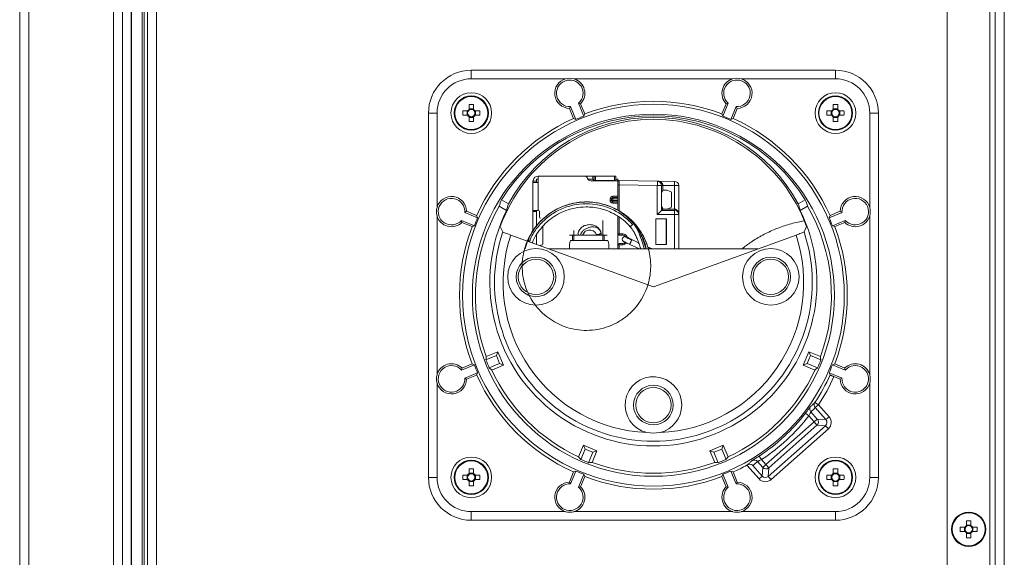
# Model space of a CAD drawing. Units: millimetres. Extents: x -45773 to -43803, y 33096 to 35294.
# Drawn here: x -45519 to -45496, y 34479 to 34492 of the extents above; entities that cross this region are included whole.
import ezdxf

# ---------------------------------------------------------------- set-up
doc = ezdxf.new("R2010")
doc.units = ezdxf.units.MM
doc.linetypes.add('SLD-Solido', pattern=[0])
doc.layers.add('WHITE', color=7, linetype='Continuous', lineweight=15)

# ---------------------------------------------------------------- blocks, each defined once
blk = doc.blocks.new('lkn 020 góra')
at = {"layer": 'WHITE', "color": 7, "linetype": 'SLD-Solido', "lineweight": 18, "ltscale": 10, "true_color": 0xffffff}
for p, q in [((-45924.773, 33770.981), (-45924.773, 33835.307)), ((-45924.983, 33835.184), (-45924.983, 33771.104)), ((-45902.213, 33833.854), (-45902.213, 33774.854)), ((-45902.003, 33774.854), (-45902.003, 33833.854)), ((-45903.333, 33775.154), (-45903.333, 33833.554)), ((-45902.343, 33832.787), (-45902.343, 33775.921)), ((-45922.793, 33786.144), (-45922.793, 33820.144)), ((-45922.583, 33820.144), (-45922.583, 33786.144)), ((-45922.382, 33786.144), (-45922.382, 33820.144)), ((-45922.377, 33786.144), (-45922.377, 33820.144)), ((-45922.128, 33786.144), (-45922.128, 33820.144)), ((-45922.077, 33820.144), (-45922.077, 33786.144)), ((-45922.074, 33786.144), (-45922.074, 33820.144)), ((-45922.003, 33820.144), (-45922.003, 33786.144)), ((-45921.793, 33820.144), (-45921.793, 33786.144)), ((-45914.443, 33814.864), (-45914.443, 33815.064)), ((-45914.443, 33815.064), (-45905.943, 33815.064)), ((-45912.242, 33814.864), (-45914.443, 33814.864)), ((-45908.339, 33814.864), (-45912.048, 33814.864)), ((-45905.943, 33814.864), (-45908.145, 33814.864)), ((-45905.943, 33814.864), (-45905.943, 33815.064)), ((-45914.495, 33814.262), (-45914.495, 33814.151)), ((-45914.392, 33814.162), (-45914.495, 33814.162)), ((-45914.392, 33814.151), (-45914.392, 33814.262)), ((-45912.153, 33814.174), (-45912.125, 33814.216)), ((-45912.153, 33814.174), (-45912.055, 33813.938)), ((-45912.125, 33814.216), (-45912.001, 33813.916)), ((-45911.816, 33813.993), (-45911.94, 33814.293)), ((-45911.891, 33814.282), (-45911.94, 33814.293)), ((-45911.793, 33814.047), (-45911.891, 33814.282)), ((-45908.496, 33814.282), (-45908.594, 33814.047)), ((-45908.446, 33814.293), (-45908.571, 33813.993)), ((-45908.496, 33814.282), (-45908.446, 33814.293)), ((-45908.386, 33813.916), (-45908.262, 33814.216)), ((-45908.331, 33813.938), (-45908.234, 33814.174)), ((-45908.234, 33814.174), (-45908.262, 33814.216)), ((-45905.995, 33814.262), (-45905.995, 33814.151)), ((-45905.892, 33814.162), (-45905.995, 33814.162)), ((-45905.892, 33814.151), (-45905.892, 33814.262)), ((-45915.443, 33805.564), (-45915.443, 33814.064)), ((-45915.443, 33814.064), (-45915.243, 33814.064)), ((-45915.243, 33814.064), (-45915.243, 33811.863)), ((-45914.53, 33814.115), (-45914.642, 33814.115)), ((-45914.642, 33814.012), (-45914.53, 33814.012)), ((-45914.542, 33814.115), (-45914.542, 33814.012)), ((-45914.495, 33813.977), (-45914.495, 33813.865)), ((-45914.495, 33813.965), (-45914.392, 33813.965)), ((-45914.392, 33813.865), (-45914.392, 33813.977)), ((-45914.245, 33814.115), (-45914.357, 33814.115)), ((-45914.357, 33814.012), (-45914.245, 33814.012)), ((-45914.345, 33814.012), (-45914.345, 33814.115)), ((-45912.001, 33813.916), (-45912.055, 33813.938)), ((-45911.793, 33814.047), (-45911.816, 33813.993)), ((-45908.571, 33813.993), (-45908.594, 33814.047)), ((-45908.331, 33813.938), (-45908.386, 33813.916)), ((-45906.03, 33814.115), (-45906.142, 33814.115)), ((-45906.142, 33814.012), (-45906.03, 33814.012)), ((-45906.042, 33814.115), (-45906.042, 33814.012)), ((-45905.995, 33813.977), (-45905.995, 33813.865)), ((-45905.995, 33813.965), (-45905.892, 33813.965)), ((-45905.892, 33813.865), (-45905.892, 33813.977)), ((-45905.745, 33814.115), (-45905.857, 33814.115)), ((-45905.857, 33814.012), (-45905.745, 33814.012)), ((-45905.845, 33814.012), (-45905.845, 33814.115)), ((-45905.143, 33811.863), (-45905.143, 33814.064)), ((-45905.143, 33814.064), (-45904.943, 33814.064)), ((-45904.943, 33814.064), (-45904.943, 33805.564)), ((-45912.853, 33812.594), (-45912.883, 33812.594)), ((-45912.883, 33812.564), (-45912.883, 33812.474)), ((-45911.803, 33812.594), (-45912.853, 33812.594)), ((-45911.603, 33812.594), (-45911.803, 33812.594)), ((-45911.603, 33812.594), (-45911.603, 33812.52)), ((-45911.573, 33812.594), (-45911.603, 33812.594)), ((-45911.573, 33812.594), (-45911.573, 33812.494)), ((-45911.543, 33812.594), (-45911.573, 33812.594)), ((-45911.543, 33812.594), (-45911.543, 33812.494)), ((-45911.103, 33812.594), (-45911.543, 33812.594)), ((-45911.103, 33812.594), (-45911.103, 33812.494)), ((-45911.073, 33812.594), (-45911.103, 33812.594)), ((-45911.073, 33812.594), (-45911.073, 33812.494)), ((-45913.003, 33812.474), (-45912.923, 33812.474)), ((-45913.003, 33812.474), (-45913.003, 33812.444)), ((-45913.003, 33812.444), (-45912.913, 33812.444)), ((-45913.003, 33812.444), (-45913.003, 33811.794)), ((-45912.923, 33812.444), (-45912.923, 33812.52)), ((-45912.923, 33812.52), (-45912.883, 33812.52)), ((-45912.883, 33812.474), (-45912.883, 33812.444)), ((-45912.883, 33812.444), (-45912.883, 33811.794)), ((-45911.718, 33812.52), (-45911.596, 33812.52)), ((-45911.651, 33812.484), (-45911.015, 33812.484)), ((-45911.596, 33812.494), (-45911.596, 33812.52)), ((-45911.596, 33812.494), (-45911.573, 33812.494)), ((-45911.543, 33812.494), (-45911.573, 33812.494)), ((-45911.103, 33812.494), (-45911.543, 33812.494)), ((-45911.103, 33812.494), (-45911.073, 33812.494)), ((-45911.073, 33812.52), (-45911.023, 33812.52)), ((-45911.023, 33812.52), (-45911.023, 33812.484)), ((-45911.023, 33811.8), (-45911.023, 33812.393)), ((-45910.993, 33812.493), (-45910.102, 33812.478)), ((-45910.993, 33812.393), (-45910.102, 33812.378)), ((-45910.993, 33811.78), (-45910.993, 33812.393)), ((-45910.102, 33812.478), (-45909.702, 33812.471)), ((-45910.102, 33812.378), (-45910.102, 33811.694)), ((-45910.003, 33812.378), (-45910.102, 33812.378)), ((-45910.003, 33812.378), (-45910.003, 33811.794)), ((-45909.703, 33812.371), (-45909.973, 33812.375)), ((-45909.973, 33812.375), (-45909.973, 33812.252)), ((-45909.702, 33812.471), (-45909.703, 33812.371)), ((-45909.703, 33812.371), (-45909.703, 33811.824)), ((-45909.603, 33812.371), (-45909.703, 33812.371)), ((-45909.603, 33812.371), (-45909.603, 33811.694)), ((-45911.143, 33812.093), (-45911.143, 33812.123)), ((-45911.143, 33812.123), (-45911.023, 33812.123)), ((-45911.143, 33812.093), (-45911.143, 33812.064)), ((-45911.143, 33812.093), (-45911.023, 33812.093)), ((-45909.973, 33812.254), (-45910.003, 33812.2)), ((-45909.893, 33812.269), (-45909.947, 33812.269)), ((-45909.793, 33812.234), (-45909.883, 33812.267)), ((-45909.773, 33812.044), (-45909.773, 33812.206)), ((-45913.792, 33811.891), (-45913.621, 33811.793)), ((-45913.738, 33812.042), (-45913.576, 33811.949)), ((-45911.173, 33812.064), (-45911.203, 33812.064)), ((-45911.203, 33812.024), (-45911.203, 33812.064)), ((-45911.173, 33812.024), (-45911.173, 33812.064)), ((-45911.143, 33812.064), (-45911.173, 33812.064)), ((-45911.143, 33812.024), (-45911.173, 33812.024)), ((-45911.023, 33812.064), (-45911.143, 33812.064)), ((-45911.143, 33812.064), (-45911.143, 33812.024)), ((-45911.143, 33812.024), (-45911.143, 33811.994)), ((-45911.143, 33812.024), (-45911.023, 33812.024)), ((-45911.023, 33811.994), (-45911.143, 33811.994)), ((-45911.143, 33811.994), (-45911.143, 33811.965)), ((-45911.023, 33811.965), (-45911.143, 33811.965)), ((-45910.003, 33811.887), (-45909.973, 33811.834)), ((-45909.883, 33811.821), (-45909.793, 33811.853)), ((-45909.773, 33811.882), (-45909.773, 33812.044)), ((-45906.811, 33811.949), (-45906.649, 33812.042)), ((-45906.766, 33811.793), (-45906.595, 33811.891)), ((-45915.243, 33811.668), (-45915.243, 33807.959)), ((-45914.553, 33811.773), (-45914.596, 33811.746)), ((-45914.296, 33811.621), (-45914.596, 33811.746)), ((-45914.318, 33811.676), (-45914.553, 33811.773)), ((-45914.318, 33811.676), (-45914.296, 33811.621)), ((-45913.002, 33811.794), (-45913.003, 33811.794)), ((-45913.003, 33811.764), (-45913.003, 33811.794)), ((-45913.003, 33811.764), (-45912.923, 33811.764)), ((-45913.003, 33811.764), (-45913.003, 33811.318)), ((-45912.883, 33811.794), (-45913.002, 33811.794)), ((-45912.923, 33811.423), (-45912.923, 33811.794)), ((-45912.853, 33811.639), (-45912.853, 33811.764)), ((-45911.023, 33811.249), (-45911.023, 33811.657)), ((-45910.993, 33811.249), (-45910.993, 33811.636)), ((-45909.702, 33811.694), (-45910.102, 33811.694)), ((-45910.003, 33811.794), (-45909.703, 33811.794)), ((-45909.973, 33811.835), (-45909.973, 33811.824)), ((-45909.973, 33811.824), (-45909.963, 33811.824)), ((-45909.947, 33811.819), (-45909.893, 33811.819)), ((-45909.874, 33811.824), (-45909.703, 33811.824)), ((-45909.702, 33811.694), (-45909.603, 33811.694)), ((-45909.702, 33811.694), (-45909.702, 33810.894)), ((-45909.603, 33811.694), (-45909.603, 33810.894)), ((-45905.791, 33811.746), (-45906.091, 33811.621)), ((-45906.091, 33811.621), (-45906.069, 33811.676)), ((-45905.833, 33811.773), (-45906.069, 33811.676)), ((-45905.833, 33811.773), (-45905.791, 33811.746)), ((-45905.143, 33807.959), (-45905.143, 33811.668)), ((-45914.672, 33811.561), (-45914.372, 33811.437)), ((-45914.662, 33811.511), (-45914.672, 33811.561)), ((-45914.662, 33811.511), (-45914.426, 33811.414)), ((-45914.372, 33811.437), (-45914.426, 33811.414)), ((-45913.71, 33811.29), (-45913.769, 33811.415)), ((-45912.773, 33811.009), (-45912.773, 33811.423)), ((-45911.375, 33811.319), (-45911.375, 33811.554)), ((-45911.373, 33811.554), (-45911.373, 33811.31)), ((-45910.753, 33811.432), (-45910.712, 33811.383)), ((-45910.732, 33811.412), (-45910.732, 33811.412)), ((-45910.133, 33811.594), (-45910.123, 33811.594)), ((-45910.133, 33811.594), (-45910.133, 33810.994)), ((-45909.884, 33811.594), (-45910.123, 33811.594)), ((-45909.893, 33811.594), (-45909.893, 33810.994)), ((-45909.884, 33810.994), (-45909.884, 33811.594)), ((-45906.677, 33811.29), (-45906.618, 33811.415)), ((-45906.014, 33811.437), (-45905.714, 33811.561)), ((-45905.961, 33811.414), (-45906.014, 33811.437)), ((-45905.961, 33811.414), (-45905.725, 33811.511)), ((-45905.725, 33811.511), (-45905.714, 33811.561)), ((-45913.523, 33811.219), (-45910.193, 33810.007)), ((-45913.103, 33811.164), (-45913.103, 33811.066)), ((-45912.923, 33811.001), (-45912.923, 33811.222)), ((-45912.153, 33811.214), (-45912.083, 33811.214)), ((-45912.083, 33811.214), (-45912.083, 33811.094)), ((-45912.053, 33811.214), (-45912.083, 33811.214)), ((-45912.053, 33811.321), (-45912.053, 33811.214)), ((-45912.053, 33811.214), (-45912.053, 33811.094)), ((-45911.373, 33811.214), (-45912.053, 33811.214)), ((-45911.811, 33811.268), (-45911.844, 33811.214)), ((-45911.375, 33811.319), (-45911.373, 33811.31)), ((-45911.373, 33811.214), (-45911.373, 33811.31)), ((-45911.373, 33811.094), (-45911.373, 33811.214)), ((-45911.343, 33811.214), (-45911.373, 33811.214)), ((-45911.343, 33811.094), (-45911.343, 33811.214)), ((-45911.343, 33811.214), (-45911.273, 33811.214)), ((-45910.993, 33811.249), (-45911.023, 33811.249)), ((-45911.023, 33811.249), (-45911.023, 33810.989)), ((-45910.923, 33811.249), (-45910.993, 33811.249)), ((-45910.923, 33811.219), (-45910.993, 33811.219)), ((-45906.864, 33811.219), (-45910.193, 33810.007)), ((-45912.823, 33810.979), (-45912.803, 33810.979)), ((-45912.083, 33811.094), (-45912.128, 33811.094)), ((-45912.083, 33811.094), (-45912.053, 33811.094)), ((-45912.053, 33811.094), (-45911.373, 33811.094)), ((-45911.373, 33811.094), (-45911.343, 33811.094)), ((-45911.259, 33811.094), (-45911.343, 33811.094)), ((-45911.023, 33810.989), (-45911.023, 33810.894)), ((-45911.023, 33810.989), (-45910.993, 33810.989)), ((-45910.993, 33811.019), (-45910.923, 33811.019)), ((-45910.993, 33810.989), (-45910.923, 33810.989)), ((-45910.993, 33810.989), (-45910.993, 33810.894)), ((-45910.746, 33810.999), (-45910.521, 33810.894)), ((-45910.696, 33811.107), (-45910.694, 33811.112)), ((-45910.537, 33811.039), (-45910.694, 33811.112)), ((-45910.387, 33810.997), (-45910.366, 33810.894)), ((-45910.225, 33810.894), (-45910.328, 33810.942)), ((-45910.239, 33810.894), (-45910.326, 33810.934)), ((-45910.133, 33810.994), (-45909.884, 33810.994)), ((-45907.757, 33810.894), (-45912.63, 33810.894)), ((-45914.094, 33808.382), (-45913.82, 33808.495)), ((-45913.82, 33808.495), (-45913.858, 33808.404)), ((-45913.69, 33808.182), (-45913.82, 33808.495)), ((-45906.567, 33808.495), (-45906.697, 33808.182)), ((-45906.567, 33808.495), (-45906.529, 33808.404)), ((-45906.293, 33808.382), (-45906.567, 33808.495)), ((-45914.372, 33808.191), (-45914.672, 33808.067)), ((-45914.426, 33808.214), (-45914.662, 33808.116)), ((-45914.426, 33808.214), (-45914.372, 33808.191)), ((-45913.858, 33808.404), (-45914.102, 33808.303)), ((-45913.781, 33808.219), (-45914.025, 33808.118)), ((-45913.964, 33808.068), (-45913.69, 33808.182)), ((-45913.858, 33808.404), (-45913.781, 33808.219)), ((-45913.69, 33808.182), (-45913.781, 33808.219)), ((-45906.697, 33808.182), (-45906.605, 33808.219)), ((-45906.423, 33808.068), (-45906.697, 33808.182)), ((-45906.605, 33808.219), (-45906.529, 33808.404)), ((-45906.605, 33808.219), (-45906.362, 33808.118)), ((-45906.529, 33808.404), (-45906.285, 33808.303)), ((-45906.014, 33808.191), (-45905.961, 33808.214)), ((-45905.714, 33808.067), (-45906.014, 33808.191)), ((-45905.725, 33808.116), (-45905.961, 33808.214)), ((-45914.662, 33808.116), (-45914.672, 33808.067)), ((-45914.596, 33807.882), (-45914.296, 33808.006)), ((-45914.553, 33807.854), (-45914.318, 33807.952)), ((-45914.296, 33808.006), (-45914.318, 33807.952)), ((-45906.07, 33807.954), (-45906.091, 33808.006)), ((-45906.091, 33808.006), (-45905.791, 33807.882)), ((-45905.725, 33808.116), (-45905.714, 33808.067)), ((-45915.243, 33807.765), (-45915.243, 33805.564)), ((-45914.553, 33807.854), (-45914.596, 33807.882)), ((-45905.978, 33807.914), (-45905.833, 33807.854)), ((-45905.833, 33807.854), (-45905.791, 33807.882)), ((-45905.143, 33805.564), (-45905.143, 33807.765)), ((-45906.341, 33807.258), (-45906.424, 33807.313)), ((-45906.341, 33807.258), (-45906.416, 33807.192)), ((-45906.341, 33807.258), (-45906.092, 33806.977)), ((-45906.566, 33806.998), (-45906.645, 33807.059)), ((-45906.517, 33807.093), (-45906.367, 33806.923)), ((-45906.167, 33806.911), (-45906.416, 33807.192)), ((-45907.566, 33805.862), (-45906.441, 33806.857)), ((-45906.441, 33806.857), (-45906.566, 33806.998)), ((-45906.367, 33806.923), (-45906.441, 33806.857)), ((-45906.375, 33806.782), (-45906.441, 33806.857)), ((-45906.367, 33806.923), (-45906.167, 33806.911)), ((-45906.092, 33806.977), (-45906.167, 33806.911)), ((-45907.512, 33805.587), (-45906.175, 33806.77)), ((-45906.375, 33806.782), (-45907.5, 33805.787)), ((-45906.109, 33806.695), (-45907.446, 33805.513)), ((-45906.175, 33806.77), (-45906.375, 33806.782)), ((-45906.109, 33806.695), (-45906.175, 33806.77)), ((-45911.939, 33806.043), (-45911.826, 33806.317)), ((-45911.788, 33806.226), (-45911.889, 33805.982)), ((-45911.826, 33806.317), (-45911.788, 33806.226)), ((-45911.512, 33806.187), (-45911.826, 33806.317)), ((-45911.788, 33806.226), (-45911.603, 33806.149)), ((-45911.603, 33806.149), (-45911.704, 33805.906)), ((-45911.625, 33805.913), (-45911.512, 33806.187)), ((-45911.512, 33806.187), (-45911.603, 33806.149)), ((-45908.561, 33806.317), (-45908.875, 33806.187)), ((-45908.762, 33805.913), (-45908.875, 33806.187)), ((-45908.875, 33806.187), (-45908.784, 33806.149)), ((-45908.784, 33806.149), (-45908.599, 33806.226)), ((-45908.784, 33806.149), (-45908.683, 33805.906)), ((-45908.561, 33806.317), (-45908.599, 33806.226)), ((-45908.599, 33806.226), (-45908.498, 33805.982)), ((-45908.448, 33806.043), (-45908.561, 33806.317)), ((-45907.641, 33805.796), (-45907.763, 33805.934)), ((-45907.669, 33805.978), (-45907.724, 33806.062)), ((-45907.669, 33805.978), (-45907.566, 33805.862)), ((-45914.495, 33805.762), (-45914.495, 33805.651)), ((-45914.392, 33805.662), (-45914.495, 33805.662)), ((-45914.392, 33805.651), (-45914.392, 33805.762)), ((-45912.055, 33805.69), (-45912.153, 33805.454)), ((-45912.001, 33805.711), (-45912.125, 33805.411)), ((-45912.055, 33805.69), (-45912.001, 33805.711)), ((-45908.386, 33805.711), (-45908.331, 33805.69)), ((-45908.262, 33805.411), (-45908.386, 33805.711)), ((-45908.234, 33805.454), (-45908.331, 33805.69)), ((-45908.011, 33805.85), (-45907.999, 33805.857)), ((-45907.727, 33805.53), (-45908.011, 33805.85)), ((-45907.869, 33805.841), (-45907.653, 33805.596)), ((-45907.653, 33805.596), (-45907.641, 33805.796)), ((-45907.566, 33805.862), (-45907.641, 33805.796)), ((-45907.5, 33805.787), (-45907.566, 33805.862)), ((-45907.5, 33805.787), (-45907.512, 33805.587)), ((-45905.995, 33805.762), (-45905.995, 33805.651)), ((-45905.892, 33805.662), (-45905.995, 33805.662)), ((-45905.892, 33805.651), (-45905.892, 33805.762)), ((-45915.443, 33805.564), (-45915.243, 33805.564)), ((-45914.53, 33805.615), (-45914.642, 33805.615)), ((-45914.642, 33805.512), (-45914.53, 33805.512)), ((-45914.542, 33805.615), (-45914.542, 33805.512)), ((-45914.495, 33805.477), (-45914.495, 33805.365)), ((-45914.495, 33805.465), (-45914.392, 33805.465)), ((-45914.392, 33805.365), (-45914.392, 33805.477)), ((-45914.245, 33805.615), (-45914.357, 33805.615)), ((-45914.357, 33805.512), (-45914.245, 33805.512)), ((-45914.345, 33805.512), (-45914.345, 33805.615)), ((-45912.153, 33805.454), (-45912.125, 33805.411)), ((-45911.94, 33805.335), (-45911.816, 33805.635)), ((-45911.891, 33805.345), (-45911.793, 33805.581)), ((-45911.816, 33805.635), (-45911.793, 33805.581)), ((-45908.594, 33805.581), (-45908.571, 33805.635)), ((-45908.594, 33805.581), (-45908.496, 33805.345)), ((-45908.571, 33805.635), (-45908.446, 33805.335)), ((-45908.234, 33805.454), (-45908.262, 33805.411)), ((-45907.727, 33805.53), (-45907.653, 33805.596)), ((-45907.446, 33805.513), (-45907.512, 33805.587)), ((-45906.03, 33805.615), (-45906.142, 33805.615)), ((-45906.142, 33805.512), (-45906.03, 33805.512)), ((-45906.042, 33805.615), (-45906.042, 33805.512)), ((-45905.995, 33805.477), (-45905.995, 33805.365)), ((-45905.995, 33805.465), (-45905.892, 33805.465)), ((-45905.892, 33805.365), (-45905.892, 33805.477)), ((-45905.745, 33805.615), (-45905.857, 33805.615)), ((-45905.857, 33805.512), (-45905.745, 33805.512)), ((-45905.845, 33805.512), (-45905.845, 33805.615)), ((-45905.143, 33805.564), (-45904.943, 33805.564)), ((-45911.891, 33805.345), (-45911.94, 33805.335)), ((-45908.496, 33805.345), (-45908.446, 33805.335)), ((-45914.443, 33804.564), (-45914.443, 33804.764)), ((-45914.443, 33804.764), (-45912.242, 33804.764)), ((-45912.048, 33804.764), (-45908.339, 33804.764)), ((-45908.145, 33804.764), (-45905.943, 33804.764)), ((-45905.943, 33804.564), (-45905.943, 33804.764)), ((-45905.943, 33804.564), (-45914.443, 33804.564)), ((-45902.885, 33804.552), (-45902.885, 33804.441)), ((-45902.782, 33804.441), (-45902.782, 33804.552)), ((-45902.92, 33804.405), (-45903.032, 33804.405)), ((-45903.032, 33804.302), (-45902.92, 33804.302)), ((-45902.932, 33804.405), (-45902.932, 33804.302)), ((-45902.782, 33804.452), (-45902.885, 33804.452)), ((-45902.635, 33804.405), (-45902.747, 33804.405)), ((-45902.747, 33804.302), (-45902.635, 33804.302)), ((-45902.735, 33804.302), (-45902.735, 33804.405)), ((-45902.885, 33804.267), (-45902.885, 33804.155)), ((-45902.885, 33804.255), (-45902.782, 33804.255)), ((-45902.782, 33804.155), (-45902.782, 33804.267))]:
    blk.add_line(p, q, dxfattribs=at)
at = {"layer": 'WHITE', "color": 7, "linetype": 'SLD-Solido', "lineweight": 18, "ltscale": 10, "true_color": 0xffffff, "flags": 128}
for points in [[(-45911.173, 33812.024), (-45911.174, 33812.024), (-45911.176, 33812.024), (-45911.179, 33812.024), (-45911.183, 33812.024), (-45911.187, 33812.024), (-45911.192, 33812.024), (-45911.197, 33812.024), (-45911.203, 33812.024)], [(-45910.856, 33811.181), (-45910.832, 33811.177), (-45910.815, 33811.166)]]:
    blk.add_lwpolyline(points, dxfattribs=at)
at = {"layer": 'WHITE', "color": 7, "linetype": 'SLD-Solido', "lineweight": 18, "ltscale": 100, "true_color": 0xffffff}
for centre, radius in [((-45914.443, 33814.064), 0.475), ((-45914.443, 33814.064), 0.4), ((-45914.443, 33814.064), 0.385), ((-45905.943, 33814.064), 0.475), ((-45905.943, 33814.064), 0.4), ((-45905.943, 33814.064), 0.385), ((-45910.193, 33809.814), 4.455), ((-45910.193, 33809.814), 4.225), ((-45912.933, 33810.242), 0.661), ((-45912.933, 33810.242), 0.462), ((-45907.454, 33810.242), 0.661), ((-45907.454, 33810.242), 0.462), ((-45912.933, 33810.242), 0.413), ((-45907.454, 33810.242), 0.413), ((-45910.193, 33807.252), 0.462), ((-45910.193, 33807.252), 0.413), ((-45914.443, 33805.564), 0.475), ((-45914.443, 33805.564), 0.4), ((-45914.443, 33805.564), 0.385), ((-45905.943, 33805.564), 0.475), ((-45905.943, 33805.564), 0.4), ((-45905.943, 33805.564), 0.385), ((-45902.833, 33804.354), 0.4), ((-45902.833, 33804.354), 0.385)]:
    blk.add_circle(centre, radius, dxfattribs=at)
for centre, radius, start, end in [((-45914.443, 33814.064), 1, 90, 180), ((-45914.443, 33814.064), 0.8, 90, 180), ((-45912.145, 33814.526), 0.352, 106.0272, 268.72), ((-45912.145, 33814.526), 0.352, 73.9728, 106.0272), ((-45912.145, 33814.526), 0.352, 316.28, 73.9728), ((-45908.242, 33814.526), 0.352, 106.0272, 223.72), ((-45908.242, 33814.526), 0.352, 73.9728, 106.0272), ((-45908.242, 33814.526), 0.352, 271.28, 73.9728), ((-45905.943, 33814.064), 1, 0, 90), ((-45905.943, 33814.064), 0.8, 0, 90), ((-45912.145, 33814.526), 0.31, 311.3191, 273.6809), ((-45908.242, 33814.526), 0.31, 266.3191, 228.6809), ((-45914.443, 33812.825), 1.438, 87.9477, 92.0523), ((-45910.193, 33809.814), 4.525, 69.2969, 110.7031), ((-45905.943, 33812.825), 1.438, 87.9477, 92.0523), ((-45913.205, 33814.064), 1.438, 177.9477, 182.0523), ((-45914.443, 33814.064), 0.101, 120.6869, 149.3131), ((-45914.443, 33814.064), 0.101, 210.6869, 239.3131), ((-45914.443, 33814.064), 0.0851, 142.7589, 217.2411), ((-45914.443, 33814.064), 0.0851, 127.2411, 142.7589), ((-45914.443, 33814.064), 0.0851, 217.2411, 232.7589), ((-45914.443, 33814.064), 0.0851, 52.7589, 127.2411), ((-45914.443, 33814.064), 0.0851, 232.7589, 307.2411), ((-45914.443, 33814.064), 0.101, 30.6869, 59.3131), ((-45914.443, 33814.064), 0.0851, 37.2411, 52.7589), ((-45914.443, 33814.064), 0.101, 300.6869, 329.3131), ((-45914.443, 33814.064), 0.0851, 307.2411, 322.7589), ((-45914.443, 33814.064), 0.0851, 322.7589, 37.2411), ((-45910.193, 33809.814), 4.525, 114.2969, 155.7031), ((-45915.682, 33814.064), 1.438, 357.9477, 2.0523), ((-45910.193, 33809.814), 4.187, 32.1557, 147.8443), ((-45910.193, 33810.114), 3.848, 28.4763, 151.5237), ((-45910.193, 33809.814), 4.483, 111.2219, 113.7781), ((-45910.193, 33809.814), 4.483, 66.2219, 68.7781), ((-45910.193, 33809.814), 4.525, 24.2969, 65.7031), ((-45904.705, 33814.064), 1.438, 177.9477, 182.0523), ((-45905.943, 33814.064), 0.101, 120.6869, 149.3131), ((-45905.943, 33814.064), 0.101, 210.6869, 239.3131), ((-45905.943, 33814.064), 0.0851, 142.7589, 217.2411), ((-45905.943, 33814.064), 0.0851, 127.2411, 142.7589), ((-45905.943, 33814.064), 0.0851, 217.2411, 232.7589), ((-45905.943, 33814.064), 0.0851, 52.7589, 127.2411), ((-45905.943, 33814.064), 0.0851, 232.7589, 307.2411), ((-45905.943, 33814.064), 0.101, 30.6869, 59.3131), ((-45905.943, 33814.064), 0.0851, 37.2411, 52.7589), ((-45905.943, 33814.064), 0.101, 300.6869, 329.3131), ((-45905.943, 33814.064), 0.0851, 307.2411, 322.7589), ((-45905.943, 33814.064), 0.0851, 322.7589, 37.2411), ((-45907.182, 33814.064), 1.438, 357.9477, 2.0523), ((-45914.443, 33815.303), 1.438, 267.9477, 272.0523), ((-45910.193, 33810.114), 3.805, 20, 160), ((-45905.943, 33815.303), 1.438, 267.9477, 272.0523), ((-45912.883, 33812.474), 0.12, 90, 170.4059), ((-45912.853, 33812.564), 0.03, 90, 180), ((-45911.803, 33812.514), 0.08, 18.21, 90), ((-45912.883, 33812.474), 0.12, 170.4059, 180), ((-45911.651, 33812.564), 0.08, 198.21, 270), ((-45911.534, 33812.428), 1.434, 358.0016, 1.9984), ((-45910.103, 33812.378), 0.1, 0, 89), ((-45909.703, 33812.371), 0.1, 0, 89), ((-45914.905, 33811.765), 0.352, 1.28, 163.9728), ((-45911.143, 33812.064), 0.0592, 90, 180), ((-45911.143, 33812.064), 0.0296, 90, 180), ((-45909.947, 33812.239), 0.03, 90, 150), ((-45909.893, 33812.239), 0.03, 70, 90), ((-45909.803, 33812.206), 0.03, 0, 70), ((-45905.482, 33811.765), 0.352, 16.0272, 178.72), ((-45914.905, 33811.765), 0.352, 163.9728, 196.0272), ((-45914.905, 33811.765), 0.31, 356.3191, 318.6809), ((-45910.193, 33809.814), 4.155, 150, 200.1574), ((-45911.143, 33812.024), 0.0296, 180, 270), ((-45909.803, 33811.882), 0.03, 290, 360), ((-45910.193, 33809.814), 4.155, 339.8426, 30), ((-45905.482, 33811.765), 0.31, 221.3191, 183.6809), ((-45905.482, 33811.765), 0.352, 343.9728, 16.0272), ((-45914.905, 33811.765), 0.352, 196.0272, 313.72), ((-45910.193, 33810.114), 3.817, 153.903, 26.097), ((-45912.883, 33811.764), 0.03, 0, 90), ((-45912.823, 33811.639), 0.03, 180, 270), ((-45909.947, 33811.849), 0.03, 210, 270), ((-45909.893, 33811.849), 0.03, 270, 290), ((-45911.135, 33811.719), 1.434, 359.0014, 2.9983), ((-45909.703, 33811.694), 0.1, 0, 90), ((-45905.482, 33811.765), 0.352, 226.28, 343.9728), ((-45910.193, 33809.814), 4.525, 159.2969, 200.7031), ((-45910.193, 33809.814), 4.483, 156.2219, 158.7781), ((-45910.193, 33809.814), 4.483, 21.2219, 23.7781), ((-45910.193, 33809.814), 4.525, 339.2969, 20.7031), ((-45910.193, 33810.114), 3.708, 161.4981, 18.5019), ((-45910.193, 33810.114), 3.508, 161.6396, 267.4651), ((-45910.993, 33811.249), 0.03, 180, 270), ((-45911.423, 33811.241), 0.43, 357.0017, 0.9986), ((-45910.856, 33811.119), 0.0625, 90, 270), ((-45910.193, 33810.114), 3.508, 272.5349, 18.3604), ((-45912.823, 33810.949), 0.03, 90, 131.0901), ((-45912.803, 33811.009), 0.03, 270, 0), ((-45911.693, 33810.944), 0.46, 160.9686, 186.2401), ((-45911.693, 33810.944), 0.46, 353.7599, 19.0314), ((-45910.993, 33810.989), 0.03, 90, 180), ((-45911.423, 33810.996), 0.43, 359.0014, 2.9983), ((-45914.905, 33807.862), 0.352, 46.28, 163.9728), ((-45910.193, 33809.814), 4.483, 201.2219, 203.7781), ((-45910.193, 33809.814), 4.19, 201.1325, 203.8675), ((-45910.193, 33809.814), 4.19, 336.1325, 338.8675), ((-45910.193, 33809.814), 4.483, 336.2219, 338.7781), ((-45905.482, 33807.862), 0.352, 16.0272, 133.72), ((-45914.905, 33807.862), 0.352, 163.9728, 196.0272), ((-45914.905, 33807.862), 0.31, 41.3191, 3.6809), ((-45910.193, 33809.814), 4.525, 204.2969, 245.7031), ((-45910.193, 33809.814), 4.155, 204.8426, 245.1574), ((-45910.193, 33809.814), 4.155, 294.8426, 335.1574), ((-45910.193, 33809.814), 4.523, 326.4364, 335.7241), ((-45905.482, 33807.862), 0.31, 176.3191, 138.6809), ((-45905.482, 33807.862), 0.352, 343.9728, 16.0272), ((-45914.905, 33807.862), 0.352, 196.0272, 358.72), ((-45910.193, 33807.252), 0.661, 0, 256.4335), ((-45910.193, 33809.814), 4.623, 326.4364, 335.7413), ((-45905.482, 33807.862), 0.352, 181.28, 343.9728), ((-45906.341, 33807.258), 0.0999, 146.6061, 221.6033), ((-45910.193, 33807.252), 0.661, 283.5665, 0), ((-45910.193, 33809.814), 4.492, 303.351, 322.1788), ((-45906.443, 33807.16), 0.0999, 144.8838, 221.5916), ((-45910.193, 33809.814), 4.592, 303.351, 322.1788), ((-45906.442, 33806.857), 0.101, 312.0081, 40.9919), ((-45910.193, 33809.814), 4.19, 246.1325, 248.8675), ((-45910.193, 33809.814), 4.155, 249.8426, 290.1574), ((-45910.193, 33809.814), 4.19, 291.1325, 293.8675), ((-45907.838, 33805.868), 0.0999, 41.4255, 120.6599), ((-45914.443, 33805.564), 0.101, 120.6869, 149.3131), ((-45914.443, 33804.325), 1.438, 87.9477, 92.0523), ((-45914.443, 33805.564), 0.0851, 52.7589, 127.2411), ((-45914.443, 33805.564), 0.101, 30.6869, 59.3131), ((-45910.193, 33809.814), 4.483, 246.2219, 248.7781), ((-45910.193, 33809.814), 4.483, 291.2219, 293.7781), ((-45910.193, 33809.814), 4.525, 294.2969, 298.8412), ((-45907.566, 33805.863), 0.101, 222.0081, 310.9919), ((-45905.943, 33805.564), 0.101, 120.6869, 149.3131), ((-45905.943, 33804.325), 1.438, 87.9477, 92.0523), ((-45905.943, 33805.564), 0.0851, 52.7589, 127.2411), ((-45905.943, 33805.564), 0.101, 30.6869, 59.3131), ((-45914.443, 33805.564), 1, 180, 270), ((-45914.443, 33805.564), 0.8, 180, 270), ((-45913.205, 33805.564), 1.438, 177.9477, 182.0523), ((-45914.443, 33805.564), 0.101, 210.6869, 239.3131), ((-45914.443, 33805.564), 0.0851, 142.7589, 217.2411), ((-45914.443, 33805.564), 0.0851, 127.2411, 142.7589), ((-45914.443, 33805.564), 0.0851, 217.2411, 232.7589), ((-45914.443, 33805.564), 0.0851, 232.7589, 307.2411), ((-45914.443, 33805.564), 0.0851, 37.2411, 52.7589), ((-45914.443, 33805.564), 0.101, 300.6869, 329.3131), ((-45914.443, 33805.564), 0.0851, 307.2411, 322.7589), ((-45914.443, 33805.564), 0.0851, 322.7589, 37.2411), ((-45915.682, 33805.564), 1.438, 357.9477, 2.0523), ((-45912.145, 33805.102), 0.352, 91.28, 253.9728), ((-45910.193, 33809.814), 4.525, 249.2969, 290.7031), ((-45908.242, 33805.102), 0.352, 286.0272, 88.72), ((-45904.705, 33805.564), 1.438, 177.9477, 182.0523), ((-45905.943, 33805.564), 0.101, 210.6869, 239.3131), ((-45905.943, 33805.564), 0.0851, 142.7589, 217.2411), ((-45905.943, 33805.564), 0.0851, 127.2411, 142.7589), ((-45905.943, 33805.564), 0.0851, 217.2411, 232.7589), ((-45905.943, 33805.564), 0.0851, 232.7589, 307.2411), ((-45905.943, 33805.564), 1, 270, 0), ((-45905.943, 33805.564), 0.8, 270, 0), ((-45905.943, 33805.564), 0.0851, 37.2411, 52.7589), ((-45905.943, 33805.564), 0.101, 300.6869, 329.3131), ((-45905.943, 33805.564), 0.0851, 307.2411, 322.7589), ((-45905.943, 33805.564), 0.0851, 322.7589, 37.2411), ((-45907.182, 33805.564), 1.438, 357.9477, 2.0523), ((-45914.443, 33806.803), 1.438, 267.9477, 272.0523), ((-45912.145, 33805.102), 0.31, 86.3191, 48.6809), ((-45912.145, 33805.102), 0.352, 286.0272, 43.72), ((-45908.242, 33805.102), 0.352, 136.28, 253.9728), ((-45908.242, 33805.102), 0.31, 131.3191, 93.6809), ((-45905.943, 33806.803), 1.438, 267.9477, 272.0523), ((-45912.145, 33805.102), 0.352, 253.9728, 286.0272), ((-45908.242, 33805.102), 0.352, 253.9728, 286.0272), ((-45902.833, 33803.115), 1.438, 87.9477, 92.0523), ((-45901.595, 33804.354), 1.438, 177.9477, 182.0523), ((-45902.833, 33804.354), 0.101, 120.6869, 149.3131), ((-45902.833, 33804.354), 0.101, 210.6869, 239.3131), ((-45902.833, 33804.354), 0.0851, 142.7589, 217.2411), ((-45902.833, 33804.354), 0.0851, 127.2411, 142.7589), ((-45902.833, 33804.354), 0.0851, 217.2411, 232.7589), ((-45902.833, 33804.354), 0.0851, 52.7589, 127.2411), ((-45902.833, 33804.354), 0.0851, 232.7589, 307.2411), ((-45902.833, 33804.354), 0.101, 30.6869, 59.3131), ((-45902.833, 33804.354), 0.0851, 37.2411, 52.7589), ((-45902.833, 33804.354), 0.101, 300.6869, 329.3131), ((-45902.833, 33804.354), 0.0851, 307.2411, 322.7589), ((-45902.833, 33804.354), 0.0851, 322.7589, 37.2411), ((-45904.072, 33804.354), 1.438, 357.9477, 2.0523), ((-45902.833, 33805.593), 1.438, 267.9477, 272.0523)]:
    blk.add_arc(centre, radius, start, end, dxfattribs=at)
for centre, major_axis, ratio, start_param, end_param in [((-45909.762, 33810.562), (2.164, 3.748), 0.979895, 1.73465, 1.771657), ((-45909.791, 33810.81), (2.015, 3.489), 0.979895, 1.797646, 1.837957), ((-45910.595, 33810.81), (-2.015, 3.489), 0.979895, 4.445228, 4.485539), ((-45910.625, 33810.562), (-2.164, 3.748), 0.979895, 4.511529, 4.548535), ((-45909.112, 33807.204), (-2.163, 5.222), 0.866113, 1.012318, 1.026823), ((-45911.275, 33807.204), (2.163, 5.222), 0.866113, 5.256362, 5.270867), ((-45911.275, 33812.424), (-2.163, 5.222), 0.866113, 2.114769, 2.129274), ((-45909.112, 33812.424), (2.163, 5.222), 0.866113, 4.153911, 4.168416), ((-45909.586, 33810.352), (3.421, 3.026), 0.979895, 4.742803, 4.773819), ((-45906.244, 33806.845), (0.102, -0.006), 0.977691, 5.501585, 7.064785), ((-45906.244, 33806.845), (0.201, -0.012), 0.992433, 5.501585, 7.064785), ((-45907.583, 33808.733), (5.222, -2.163), 0.866113, 4.153911, 4.168416), ((-45912.804, 33810.895), (5.222, -2.163), 0.866113, 5.256362, 5.270867), ((-45907.583, 33810.895), (5.222, 2.163), 0.866113, 4.153911, 4.168416), ((-45912.804, 33808.733), (5.222, 2.163), 0.866113, 5.256362, 5.270867), ((-45910.807, 33809.271), (3.452, 3.054), 0.979895, 4.696744, 4.727448), ((-45907.578, 33805.664), (-0.012, -0.201), 0.992433, 5.501585, 7.064785), ((-45907.578, 33805.664), (0.006, 0.102), 0.977691, 2.359993, 3.923193)]:
    blk.add_ellipse(centre, major_axis=major_axis, ratio=ratio, start_param=start_param, end_param=end_param, dxfattribs=at)
at = {"layer": 'WHITE', "color": 7, "linetype": 'SLD-Solido', "lineweight": 18, "ltscale": 10, "true_color": 0xffffff}
for points, knots in [([(-45912.883, 33812.474), (-45912.884, 33812.47), (-45912.885, 33812.462), (-45912.891, 33812.454), (-45912.897, 33812.449), (-45912.904, 33812.445), (-45912.91, 33812.444), (-45912.913, 33812.444)], [0, 0, 0, 0, 0.2501587, 0.4994311, 0.6242952, 0.7499175, 1, 1, 1, 1]), ([(-45911.023, 33812.393), (-45911.023, 33812.404), (-45911.023, 33812.424), (-45911.023, 33812.447), (-45911.023, 33812.461), (-45911.023, 33812.462), (-45911.023, 33812.463)], [0, 0, 0, 0, 0.279626, 0.559241, 0.779615, 1, 1, 1, 1]), ([(-45910.993, 33812.393), (-45910.993, 33812.406), (-45910.993, 33812.433), (-45910.993, 33812.466), (-45910.993, 33812.489), (-45910.993, 33812.492), (-45910.993, 33812.493)], [0, 0, 0, 0, 0.250005, 0.5, 0.749996, 1, 1, 1, 1]), ([(-45910.102, 33812.478), (-45910.088, 33812.477), (-45910.06, 33812.474), (-45910.021, 33812.457), (-45909.992, 33812.432), (-45909.976, 33812.403), (-45909.974, 33812.385), (-45909.973, 33812.377)], [0, 0, 0, 0, 0.250518, 0.500893, 0.750359, 0.88212, 1, 1, 1, 1]), ([(-45910.003, 33812.378), (-45910.003, 33812.378), (-45910.002, 33812.378), (-45909.995, 33812.377), (-45909.985, 33812.377), (-45909.977, 33812.377), (-45909.973, 33812.377)], [0, 0, 0, 0, 0.249992, 0.5, 0.750008, 1, 1, 1, 1]), ([(-45909.973, 33812.377), (-45909.973, 33812.377), (-45909.973, 33812.376), (-45909.973, 33812.376), (-45909.973, 33812.375)], [0, 0, 0, 0, 0.56, 1, 1, 1, 1]), ([(-45910.323, 33810.894), (-45910.319, 33810.897), (-45910.305, 33810.906), (-45910.4, 33811.151), (-45910.501, 33811.324), (-45910.635, 33811.498), (-45910.789, 33811.646), (-45910.973, 33811.778), (-45911.189, 33811.888), (-45911.431, 33811.962), (-45911.684, 33811.996), (-45911.935, 33811.986), (-45912.175, 33811.937), (-45912.401, 33811.851), (-45912.609, 33811.73), (-45912.797, 33811.578), (-45912.959, 33811.395), (-45913.091, 33811.187), (-45913.188, 33810.956), (-45913.246, 33810.708), (-45913.262, 33810.452), (-45913.235, 33810.209), (-45913.177, 33809.999), (-45913.1, 33809.82), (-45913, 33809.647), (-45912.864, 33809.474), (-45912.695, 33809.316), (-45912.51, 33809.191), (-45912.314, 33809.096), (-45912.102, 33809.028), (-45911.867, 33808.991), (-45911.615, 33808.993), (-45911.359, 33809.04), (-45911.114, 33809.13), (-45910.888, 33809.262), (-45910.69, 33809.428), (-45910.53, 33809.619), (-45910.41, 33809.82), (-45910.327, 33810.022), (-45910.259, 33810.289), (-45910.243, 33810.633), (-45910.323, 33810.975), (-45910.448, 33811.241), (-45910.585, 33811.442), (-45910.762, 33811.626), (-45910.97, 33811.778), (-45911.198, 33811.891), (-45911.436, 33811.963), (-45911.68, 33811.995), (-45911.923, 33811.987), (-45912.16, 33811.941), (-45912.386, 33811.858), (-45912.597, 33811.739), (-45912.789, 33811.585), (-45912.952, 33811.407), (-45913.032, 33811.27), (-45913.07, 33811.206)], [0, 0, 0, 0, 0.009955, 0.027473, 0.04439, 0.060568, 0.076512, 0.093716, 0.112268, 0.131995, 0.151569, 0.170692, 0.189363, 0.207635, 0.225943, 0.244384, 0.262959, 0.281694, 0.30077, 0.32021, 0.340015, 0.359457, 0.376081, 0.389756, 0.404211, 0.421851, 0.440145, 0.457083, 0.472991, 0.489872, 0.50806, 0.527527, 0.547454, 0.567387, 0.58733, 0.607269, 0.626436, 0.644283, 0.660816, 0.676427, 0.707448, 0.739018, 0.756056, 0.774705, 0.794638, 0.814367, 0.833722, 0.852705, 0.871389, 0.889931, 0.908336, 0.926607, 0.944943, 0.963724, 0.98296, 1, 1, 1, 1]), ([(-45913.124, 33811.074), (-45913.106, 33811.123), (-45913.05, 33811.271), (-45912.89, 33811.485), (-45912.659, 33811.704), (-45912.384, 33811.866), (-45912.082, 33811.967), (-45911.765, 33812.003), (-45911.448, 33811.97), (-45911.147, 33811.87), (-45910.871, 33811.711), (-45910.725, 33811.56), (-45910.652, 33811.484)], [0, 0, 0, 0, 0.052427, 0.157804, 0.263287, 0.368818, 0.474346, 0.579837, 0.685252, 0.790544, 0.895552, 1, 1, 1, 1]), ([(-45913.086, 33811.06), (-45913.068, 33811.107), (-45913.013, 33811.25), (-45912.857, 33811.457), (-45912.633, 33811.668), (-45912.366, 33811.826), (-45912.072, 33811.925), (-45911.765, 33811.959), (-45911.456, 33811.928), (-45911.163, 33811.832), (-45910.893, 33811.679), (-45910.748, 33811.534), (-45910.676, 33811.462)], [0, 0, 0, 0, 0.051801, 0.157193, 0.262651, 0.368136, 0.473619, 0.579078, 0.684497, 0.789865, 0.895086, 1, 1, 1, 1]), ([(-45913.02, 33811.036), (-45913.013, 33811.054), (-45912.982, 33811.141), (-45912.893, 33811.282), (-45912.715, 33811.505), (-45912.488, 33811.679), (-45912.233, 33811.795), (-45912.012, 33811.858), (-45911.743, 33811.885), (-45911.481, 33811.855), (-45911.253, 33811.783), (-45911.071, 33811.696), (-45910.89, 33811.574), (-45910.786, 33811.467), (-45910.732, 33811.412)], [0, 0, 0, 0, 0.021082, 0.1008212, 0.1787376, 0.3306978, 0.4052075, 0.4822314, 0.5789596, 0.6975056, 0.7650789, 0.8380721, 0.9163982, 1, 1, 1, 1]), ([(-45911.143, 33811.965), (-45911.152, 33811.966), (-45911.169, 33811.968), (-45911.189, 33811.984), (-45911.2, 33812.003), (-45911.202, 33812.017), (-45911.203, 33812.024)], [0, 0, 0, 0, 0.279618, 0.559239, 0.779621, 1, 1, 1, 1]), ([(-45910.102, 33811.694), (-45910.091, 33811.705), (-45910.068, 33811.727), (-45910.042, 33811.754), (-45910.024, 33811.772), (-45910.013, 33811.784), (-45910.005, 33811.792), (-45910.004, 33811.793), (-45910.003, 33811.794)], [0, 0, 0, 0, 0.249876, 0.500152, 0.632947, 0.750613, 0.879563, 1, 1, 1, 1]), ([(-45909.973, 33811.824), (-45909.977, 33811.82), (-45909.984, 33811.813), (-45909.992, 33811.805), (-45909.997, 33811.8), (-45910.001, 33811.796), (-45910.003, 33811.794), (-45910.003, 33811.794), (-45910.003, 33811.794)], [0, 0, 0, 0, 0.296925, 0.500193, 0.644409, 0.773732, 0.891, 1, 1, 1, 1]), ([(-45909.703, 33811.824), (-45909.695, 33811.823), (-45909.678, 33811.821), (-45909.648, 33811.805), (-45909.623, 33811.775), (-45909.606, 33811.735), (-45909.604, 33811.708), (-45909.603, 33811.694)], [0, 0, 0, 0, 0.118068, 0.249578, 0.499148, 0.749502, 1, 1, 1, 1]), ([(-45911.422, 33811.299), (-45911.432, 33811.318), (-45911.457, 33811.368), (-45911.525, 33811.424), (-45911.608, 33811.456), (-45911.694, 33811.464), (-45911.776, 33811.45), (-45911.853, 33811.413), (-45911.9, 33811.366), (-45911.928, 33811.331), (-45911.933, 33811.314), (-45911.933, 33811.313)], [0, 0, 0, 0, 0.112153, 0.274028, 0.411853, 0.521957, 0.667223, 0.78979, 0.914553, 0.993883, 1, 1, 1, 1]), ([(-45911.895, 33811.214), (-45911.888, 33811.234), (-45911.875, 33811.275), (-45911.829, 33811.328), (-45911.769, 33811.369), (-45911.697, 33811.397), (-45911.618, 33811.412), (-45911.537, 33811.405), (-45911.463, 33811.367), (-45911.436, 33811.322), (-45911.422, 33811.299)], [0, 0, 0, 0, 0.11393, 0.228408, 0.345167, 0.46263, 0.583924, 0.710444, 0.848972, 1, 1, 1, 1]), ([(-45910.732, 33811.412), (-45910.731, 33811.413), (-45910.729, 33811.415), (-45910.721, 33811.422), (-45910.709, 33811.433), (-45910.692, 33811.449), (-45910.671, 33811.468), (-45910.658, 33811.479), (-45910.652, 33811.484)], [0, 0, 0, 0, 0.126222, 0.262533, 0.40844, 0.562883, 0.778179, 1, 1, 1, 1]), ([(-45910.732, 33811.412), (-45910.703, 33811.375), (-45910.654, 33811.311), (-45910.603, 33811.209), (-45910.567, 33811.122), (-45910.534, 33811.03), (-45910.508, 33810.956), (-45910.491, 33810.908), (-45910.486, 33810.894)], [0, 0, 0, 0, 0.242132, 0.414831, 0.593296, 0.730081, 0.923178, 1, 1, 1, 1]), ([(-45910.652, 33811.484), (-45910.647, 33811.488), (-45910.639, 33811.495), (-45910.64, 33811.494), (-45910.64, 33811.494)], [0, 0, 0, 0, 0.59345, 1, 1, 1, 1]), ([(-45910.652, 33811.484), (-45910.615, 33811.425), (-45910.541, 33811.307), (-45910.472, 33811.11), (-45910.43, 33810.97), (-45910.399, 33810.9), (-45910.396, 33810.894)], [0, 0, 0, 0, 0.32269, 0.645156, 0.967782, 1, 1, 1, 1]), ([(-45910.652, 33811.484), (-45910.591, 33811.4), (-45910.471, 33811.233), (-45910.382, 33811.025), (-45910.366, 33810.908), (-45910.364, 33810.894)], [0, 0, 0, 0, 0.468942, 0.9336293, 1, 1, 1, 1]), ([(-45910.364, 33810.909), (-45910.365, 33810.911), (-45910.39, 33810.971), (-45910.43, 33811.102), (-45910.503, 33811.306), (-45910.592, 33811.43), (-45910.639, 33811.495)], [0, 0, 0, 0, 0.010477, 0.300484, 0.630556, 1, 1, 1, 1]), ([(-45906.677, 33811.547), (-45906.699, 33811.544), (-45906.827, 33811.526), (-45907.055, 33811.463), (-45907.355, 33811.359), (-45907.643, 33811.222), (-45907.904, 33811.069), (-45908.059, 33810.949), (-45908.13, 33810.894)], [0, 0, 0, 0, 0.042125, 0.239707, 0.437252, 0.634726, 0.832097, 1, 1, 1, 1]), ([(-45913.71, 33811.29), (-45913.707, 33811.289), (-45913.703, 33811.287), (-45913.669, 33811.274), (-45913.621, 33811.255), (-45913.569, 33811.236), (-45913.535, 33811.223), (-45913.523, 33811.219)], [0, 0, 0, 0, 0.217083, 0.434162, 0.651315, 0.868536, 1, 1, 1, 1]), ([(-45913.187, 33810.894), (-45913.168, 33810.966), (-45913.125, 33811.128), (-45913.033, 33811.269), (-45912.981, 33811.347)], [0, 0, 0, 0, 0.442564, 1, 1, 1, 1]), ([(-45911.933, 33811.313), (-45911.935, 33811.307), (-45911.945, 33811.288), (-45911.95, 33811.253), (-45911.944, 33811.227), (-45911.941, 33811.214)], [0, 0, 0, 0, 0.205532, 0.609435, 1, 1, 1, 1]), ([(-45911.814, 33811.27), (-45911.811, 33811.276), (-45911.798, 33811.297), (-45911.762, 33811.32), (-45911.716, 33811.334), (-45911.67, 33811.337), (-45911.622, 33811.329), (-45911.576, 33811.306), (-45911.541, 33811.273), (-45911.53, 33811.248), (-45911.525, 33811.234)], [0, 0, 0, 0, 0.063101, 0.234602, 0.364125, 0.459113, 0.600981, 0.747479, 0.857601, 1, 1, 1, 1]), ([(-45911.53, 33811.237), (-45911.527, 33811.235), (-45911.52, 33811.231), (-45911.504, 33811.228), (-45911.484, 33811.229), (-45911.465, 33811.234), (-45911.447, 33811.241), (-45911.432, 33811.251), (-45911.42, 33811.262), (-45911.417, 33811.27), (-45911.416, 33811.273)], [0, 0, 0, 0, 0.1270277, 0.2507235, 0.385031, 0.5119158, 0.6304557, 0.7402221, 0.878157, 1, 1, 1, 1]), ([(-45911.516, 33811.214), (-45911.519, 33811.218), (-45911.524, 33811.226), (-45911.528, 33811.234), (-45911.53, 33811.237)], [0, 0, 0, 0, 0.55978, 1, 1, 1, 1]), ([(-45911.416, 33811.273), (-45911.417, 33811.278), (-45911.418, 33811.287), (-45911.421, 33811.295), (-45911.422, 33811.299)], [0, 0, 0, 0, 0.56434, 1, 1, 1, 1]), ([(-45911.414, 33811.214), (-45911.413, 33811.225), (-45911.412, 33811.245), (-45911.415, 33811.265), (-45911.416, 33811.273)], [0, 0, 0, 0, 0.5636804, 1, 1, 1, 1]), ([(-45910.799, 33811.149), (-45910.8, 33811.156), (-45910.803, 33811.179), (-45910.829, 33811.213), (-45910.872, 33811.243), (-45910.906, 33811.247), (-45910.923, 33811.249)], [0, 0, 0, 0, 0.114233, 0.409486, 0.704745, 1, 1, 1, 1]), ([(-45910.844, 33811.18), (-45910.853, 33811.189), (-45910.868, 33811.205), (-45910.897, 33811.217), (-45910.914, 33811.218), (-45910.923, 33811.219)], [0, 0, 0, 0, 0.4205965, 0.6907283, 1, 1, 1, 1]), ([(-45910.856, 33811.181), (-45910.857, 33811.181), (-45910.859, 33811.179), (-45910.84, 33811.168), (-45910.805, 33811.152), (-45910.755, 33811.13), (-45910.715, 33811.114), (-45910.696, 33811.107)], [0, 0, 0, 0, 0.179448, 0.367886, 0.562918, 0.787865, 1, 1, 1, 1]), ([(-45910.694, 33811.112), (-45910.705, 33811.118), (-45910.73, 33811.129), (-45910.761, 33811.143), (-45910.784, 33811.154), (-45910.8, 33811.162), (-45910.81, 33811.166), (-45910.815, 33811.169), (-45910.814, 33811.168), (-45910.814, 33811.168)], [0, 0, 0, 0, 0.213279, 0.452367, 0.587327, 0.72795, 0.86564, 0.99424, 1, 1, 1, 1]), ([(-45910.521, 33811.283), (-45910.497, 33811.246), (-45910.42, 33811.127), (-45910.385, 33810.989), (-45910.361, 33810.894)], [0, 0, 0, 0, 0.313534, 1, 1, 1, 1]), ([(-45910.476, 33811.201), (-45910.459, 33811.172), (-45910.404, 33811.077), (-45910.381, 33810.969), (-45910.366, 33810.894)], [0, 0, 0, 0, 0.306206, 1, 1, 1, 1]), ([(-45906.864, 33811.219), (-45906.843, 33811.226), (-45906.801, 33811.242), (-45906.745, 33811.263), (-45906.702, 33811.279), (-45906.681, 33811.288), (-45906.678, 33811.29), (-45906.677, 33811.29)], [0, 0, 0, 0, 0.21721, 0.434418, 0.651652, 0.868856, 1, 1, 1, 1]), ([(-45910.923, 33811.019), (-45910.914, 33811.02), (-45910.897, 33811.021), (-45910.868, 33811.033), (-45910.853, 33811.048), (-45910.844, 33811.057)], [0, 0, 0, 0, 0.3092702, 0.5794015, 1, 1, 1, 1]), ([(-45910.923, 33810.989), (-45910.906, 33810.991), (-45910.873, 33810.995), (-45910.838, 33811.015), (-45910.827, 33811.033), (-45910.825, 33811.036)], [0, 0, 0, 0, 0.452808, 0.905637, 1, 1, 1, 1]), ([(-45910.865, 33811.055), (-45910.865, 33811.055), (-45910.867, 33811.055), (-45910.862, 33811.053), (-45910.849, 33811.047), (-45910.828, 33811.037), (-45910.794, 33811.021), (-45910.765, 33811.008), (-45910.746, 33810.999)], [0, 0, 0, 0, 0.006394, 0.1615224, 0.3266277, 0.4983515, 0.6703188, 1, 1, 1, 1]), ([(-45910.746, 33810.999), (-45910.746, 33810.999), (-45910.746, 33810.999), (-45910.744, 33811.004), (-45910.739, 33811.014), (-45910.733, 33811.027), (-45910.725, 33811.045), (-45910.715, 33811.067), (-45910.703, 33811.091), (-45910.698, 33811.102), (-45910.696, 33811.107)], [0, 0, 0, 0, 0.054495, 0.179451, 0.283023, 0.394873, 0.514597, 0.641324, 0.817985, 1, 1, 1, 1]), ([(-45906.07, 33807.954), (-45906.069, 33807.953), (-45906.067, 33807.952), (-45906.051, 33807.945), (-45906.027, 33807.935), (-45906.001, 33807.924), (-45905.985, 33807.917), (-45905.978, 33807.914)], [0, 0, 0, 0, 0.216965, 0.433932, 0.650868, 0.867851, 1, 1, 1, 1]), ([(-45906.524, 33807.217), (-45906.52, 33807.221), (-45906.499, 33807.24), (-45906.466, 33807.272), (-45906.437, 33807.301), (-45906.424, 33807.313)], [0, 0, 0, 0, 0.123201, 0.616003, 1, 1, 1, 1]), ([(-45906.524, 33807.217), (-45906.525, 33807.216), (-45906.527, 33807.214), (-45906.54, 33807.198), (-45906.567, 33807.162), (-45906.603, 33807.114), (-45906.631, 33807.077), (-45906.645, 33807.059)], [0, 0, 0, 0, 0.077863, 0.306177, 0.537877, 0.769496, 1, 1, 1, 1]), ([(-45906.566, 33806.998), (-45906.56, 33807.009), (-45906.549, 33807.031), (-45906.535, 33807.06), (-45906.524, 33807.082), (-45906.519, 33807.091), (-45906.518, 33807.093), (-45906.517, 33807.093)], [0, 0, 0, 0, 0.237639, 0.473601, 0.703881, 0.925187, 1, 1, 1, 1]), ([(-45910.349, 33806.609), (-45910.348, 33806.609), (-45910.246, 33806.595), (-45910.141, 33806.595), (-45910.039, 33806.609), (-45910.038, 33806.609)], [0, 0, 0, 0, 0.006589, 0.993411, 1, 1, 1, 1]), ([(-45907.999, 33805.857), (-45907.995, 33805.86), (-45907.973, 33805.879), (-45907.936, 33805.911), (-45907.904, 33805.94), (-45907.889, 33805.954)], [0, 0, 0, 0, 0.115702, 0.580519, 1, 1, 1, 1]), ([(-45907.724, 33806.062), (-45907.732, 33806.056), (-45907.759, 33806.039), (-45907.803, 33806.01), (-45907.847, 33805.982), (-45907.879, 33805.961), (-45907.886, 33805.957), (-45907.889, 33805.954)], [0, 0, 0, 0, 0.0989497, 0.3255256, 0.5501408, 0.7744312, 1, 1, 1, 1]), ([(-45907.763, 33805.934), (-45907.761, 33805.936), (-45907.758, 33805.938), (-45907.739, 33805.946), (-45907.714, 33805.957), (-45907.689, 33805.969), (-45907.674, 33805.976), (-45907.669, 33805.978)], [0, 0, 0, 0, 0.219677, 0.441347, 0.667583, 0.898785, 1, 1, 1, 1]), ([(-45907.869, 33805.841), (-45907.869, 33805.841), (-45907.879, 33805.85), (-45907.901, 33805.864), (-45907.937, 33805.872), (-45907.971, 33805.869), (-45907.989, 33805.861), (-45907.999, 33805.857)], [0, 0, 0, 0, 0.0037565, 0.335981, 0.6307505, 0.8146242, 1, 1, 1, 1])]:
    blk.add_open_spline(points, degree=3, knots=knots, dxfattribs=at)
for points in [[(-45911.023, 33812.463), (-45911.023, 33812.467), (-45911.022, 33812.475), (-45911.015, 33812.485), (-45911.005, 33812.492), (-45910.997, 33812.493), (-45910.993, 33812.493)], [(-45911.023, 33812.393), (-45911.023, 33812.393), (-45911.022, 33812.393), (-45911.015, 33812.393), (-45911.005, 33812.393), (-45910.997, 33812.393), (-45910.993, 33812.393)], [(-45910.003, 33812.375), (-45910.003, 33812.375), (-45910.002, 33812.375), (-45909.995, 33812.375), (-45909.985, 33812.375), (-45909.977, 33812.375), (-45909.973, 33812.375)], [(-45909.703, 33811.794), (-45909.703, 33811.794), (-45909.703, 33811.795), (-45909.703, 33811.802), (-45909.703, 33811.812), (-45909.703, 33811.82), (-45909.703, 33811.824)], [(-45910.923, 33811.219), (-45910.923, 33811.219), (-45910.923, 33811.22), (-45910.923, 33811.227), (-45910.923, 33811.237), (-45910.923, 33811.245), (-45910.923, 33811.249)], [(-45910.923, 33811.019), (-45910.923, 33811.018), (-45910.923, 33811.017), (-45910.923, 33811.011), (-45910.923, 33811.001), (-45910.923, 33810.993), (-45910.923, 33810.989)]]:
    blk.add_open_spline(points, degree=3, dxfattribs=at)

msp = doc.modelspace()

# ---------------------------------------------------------------- block references
msp.add_blockref('lkn 020 góra', (405.848, 675.504))

doc.saveas('drawing.dxf')
